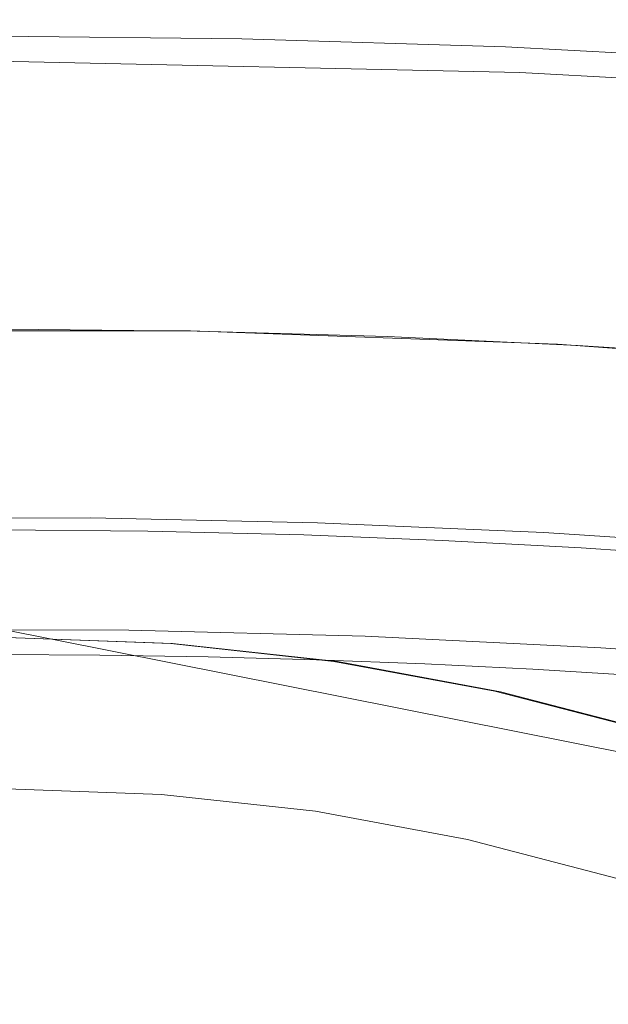
# Model space of a CAD drawing. Extents: x -27 to 27, y -208 to 27.
# Drawn here: x 0 to 5, y 18 to 27 of the extents above; entities that cross this region are included whole.
import ezdxf

# ---------------------------------------------------------------- set-up
doc = ezdxf.new("R2010")
doc.units = 0
doc.header["$LTSCALE"] = 500
doc.header["$MEASUREMENT"] = 0
doc.layers.add('EXC-CHROM', color=7, linetype='Continuous')

msp = doc.modelspace()

# ---------------------------------------------------------------- linework, layer by layer
at = {"layer": 'EXC-CHROM', "lineweight": 0}
for points, invisible_edges in [([(-0.2037, 26.944, 0.3222), (-0.0613, 26.9522, 4.4827), (2.1537, 26.9205, 0.3222), (-0.2037, 26.944, 0.3222)], 15), ([(2.1537, 26.9205, 0.3222), (2.1508, 26.7826, 0.1843), (-0.2037, 26.944, 0.3222), (2.1537, 26.9205, 0.3222)], 15), ([(2.1508, 26.7826, 0.1843), (-0.2036, 26.8061, 0.1843), (-0.2037, 26.944, 0.3222), (2.1508, 26.7826, 0.1843)], 15), ([(2.2931, 26.9257, 4.4827), (-0.0613, 26.9522, 4.4827), (-0.0614, 26.8598, 4.6556), (2.2931, 26.9257, 4.4827)], 15), ([(2.2931, 26.9257, 4.4827), (-0.0614, 26.8598, 4.6556), (2.2884, 26.709, 4.8071), (2.2931, 26.9257, 4.4827)], 15), ([(-0.0613, 26.9522, 4.4827), (2.2931, 26.9257, 4.4827), (2.1537, 26.9205, 0.3222), (-0.0613, 26.9522, 4.4827)], 15), ([(4.5042, 26.7086, 0.1843), (2.1508, 26.7826, 0.1843), (2.1537, 26.9205, 0.3222), (4.5042, 26.7086, 0.1843)], 15), ([(2.1537, 26.9205, 0.3222), (2.2931, 26.9257, 4.4827), (4.51, 26.8465, 0.3222), (2.1537, 26.9205, 0.3222)], 15), ([(4.51, 26.8465, 0.3222), (4.5042, 26.7086, 0.1843), (2.1537, 26.9205, 0.3222), (4.51, 26.8465, 0.3222)], 15), ([(4.6424, 26.7565, 4.6556), (2.2931, 26.9257, 4.4827), (2.2884, 26.709, 4.8071), (4.6424, 26.7565, 4.6556)], 15), ([(4.6424, 26.7565, 4.6556), (4.6465, 26.8488, 4.4827), (2.2931, 26.9257, 4.4827), (4.6424, 26.7565, 4.6556)], 15), ([(2.2931, 26.9257, 4.4827), (4.6465, 26.8488, 4.4827), (4.51, 26.8465, 0.3222), (2.2931, 26.9257, 4.4827)], 15), ([(2.2884, 26.709, 4.8071), (-0.0614, 26.8598, 4.6556), (-2.4113, 26.7115, 4.8071), (2.2884, 26.709, 4.8071)], 15), ([(2.1508, 26.7826, 0.1843), (2.149, 26.6962, 0.1381), (-0.2036, 26.8061, 0.1843), (2.1508, 26.7826, 0.1843)], 11), ([(2.149, 26.6962, 0.1381), (-0.2035, 26.7196, 0.1381), (-0.2036, 26.8061, 0.1843), (2.149, 26.6962, 0.1381)], 15), ([(6.8555, 26.5842, 0.1843), (4.5042, 26.7086, 0.1843), (4.51, 26.8465, 0.3222), (6.8555, 26.5842, 0.1843)], 15), ([(4.51, 26.8465, 0.3222), (4.6465, 26.8488, 4.4827), (6.8672, 26.768, 0.4087), (4.51, 26.8465, 0.3222)], 15), ([(6.8643, 26.7219, 0.3222), (6.8555, 26.5842, 0.1843), (4.51, 26.8465, 0.3222), (6.8643, 26.7219, 0.3222)], 15), ([(6.8672, 26.768, 0.4087), (6.8643, 26.7219, 0.3222), (4.51, 26.8465, 0.3222), (6.8672, 26.768, 0.4087)], 15), ([(6.9976, 26.7215, 4.4827), (4.6465, 26.8488, 4.4827), (4.6424, 26.7565, 4.6556), (6.9976, 26.7215, 4.4827)], 15), ([(4.6465, 26.8488, 4.4827), (6.9976, 26.7215, 4.4827), (6.8672, 26.768, 0.4087), (4.6465, 26.8488, 4.4827)], 15), ([(2.149, 26.6962, 0.1381), (-26.648, 16.7272, 0.1096), (-0.2035, 26.7196, 0.1381), (2.149, 26.6962, 0.1381)], 15), ([(4.5006, 26.6223, 0.1381), (2.149, 26.6962, 0.1381), (2.1508, 26.7826, 0.1843), (4.5006, 26.6223, 0.1381)], 15), ([(4.5042, 26.7086, 0.1843), (4.5006, 26.6223, 0.1381), (2.1508, 26.7826, 0.1843), (4.5042, 26.7086, 0.1843)], 11), ([(6.9835, 26.5052, 4.8071), (4.6424, 26.7565, 4.6556), (2.2884, 26.709, 4.8071), (6.9835, 26.5052, 4.8071)], 15), ([(6.9976, 26.7215, 4.4827), (4.6424, 26.7565, 4.6556), (6.9835, 26.5052, 4.8071), (6.9976, 26.7215, 4.4827)], 15), ([(4.5006, 26.6223, 0.1381), (-26.648, 16.7272, 0.1096), (2.149, 26.6962, 0.1381), (4.5006, 26.6223, 0.1381)], 15), ([(2.2884, 26.709, 4.8071), (-2.4113, 26.7115, 4.8071), (-0.0615, 26.5839, 4.9315), (2.2884, 26.709, 4.8071)], 15), ([(4.6305, 26.4808, 4.9315), (2.2884, 26.709, 4.8071), (-0.0615, 26.5839, 4.9315), (4.6305, 26.4808, 4.9315)], 11), ([(6.9835, 26.5052, 4.8071), (2.2884, 26.709, 4.8071), (4.6305, 26.4808, 4.9315), (6.9835, 26.5052, 4.8071)], 15), ([(6.85, 26.498, 0.1381), (4.5006, 26.6223, 0.1381), (4.5042, 26.7086, 0.1843), (6.85, 26.498, 0.1381)], 15), ([(6.8555, 26.5842, 0.1843), (6.85, 26.498, 0.1381), (4.5042, 26.7086, 0.1843), (6.8555, 26.5842, 0.1843)], 11), ([(6.85, 26.498, 0.1381), (-26.648, 16.7272, 0.1096), (4.5006, 26.6223, 0.1381), (6.85, 26.498, 0.1381)], 15), ([(2.2812, 26.3846, 5.0239), (-0.0615, 26.5839, 4.9315), (-2.4045, 26.3871, 5.0239), (2.2812, 26.3846, 5.0239)], 15), ([(4.6305, 26.4808, 4.9315), (-0.0615, 26.5839, 4.9315), (2.2812, 26.3846, 5.0239), (4.6305, 26.4808, 4.9315)], 15), ([(9.1962, 26.3233, 0.1381), (-26.648, 16.7272, 0.1096), (6.85, 26.498, 0.1381), (9.1962, 26.3233, 0.1381)], 15), ([(6.9737, 26.354, 4.9315), (4.6305, 26.4808, 4.9315), (2.2812, 26.3846, 5.0239), (6.9737, 26.354, 4.9315)], 15), ([(6.9737, 26.354, 4.9315), (6.9835, 26.5052, 4.8071), (4.6305, 26.4808, 4.9315), (6.9737, 26.354, 4.9315)], 11), ([(-7.086, 26.1889, 5.0239), (25.8799, 15.5727, 5.1), (-2.4045, 26.3871, 5.0239), (-7.086, 26.1889, 5.0239)], 15), ([(-2.4045, 26.3871, 5.0239), (25.8799, 15.5727, 5.1), (2.2812, 26.3846, 5.0239), (-2.4045, 26.3871, 5.0239)], 15), ([(9.2989, 26.0047, 5.0239), (6.9737, 26.354, 4.9315), (2.2812, 26.3846, 5.0239), (9.2989, 26.0047, 5.0239)], 15), ([(9.2989, 26.0047, 5.0239), (2.2812, 26.3846, 5.0239), (6.9504, 25.9942, 5.0808), (9.2989, 26.0047, 5.0239)], 15), ([(2.2812, 26.3846, 5.0239), (25.8799, 15.5727, 5.1), (6.9504, 25.9942, 5.0808), (2.2812, 26.3846, 5.0239)], 15), ([(13.8747, 25.8232, 0.1381), (-26.648, 16.7272, 0.1096), (9.1962, 26.3233, 0.1381), (13.8747, 25.8232, 0.1381)], 15), ([(-11.7548, 25.7905, 5.0239), (25.8799, 15.5727, 5.1), (-7.086, 26.1889, 5.0239), (-11.7548, 25.7905, 5.0239)], 15), ([(16.2048, 25.4981, 0.1381), (-26.648, 16.7272, 0.1096), (13.8747, 25.8232, 0.1381), (16.2048, 25.4981, 0.1381)], 15), ([(-16.3743, 25.0069, 5.0808), (25.8799, 15.5727, 5.1), (-11.7548, 25.7905, 5.0239), (-16.3743, 25.0069, 5.0808)], 15), ([(25.8039, 18.8302, 0.1), (-26.648, 16.7272, 0.1096), (16.2048, 25.4981, 0.1381), (25.8039, 18.8302, 0.1)], 15), ([(-26.1201, 15.5727, 5.1), (25.8799, 15.5727, 5.1), (-16.3743, 25.0069, 5.0808), (-26.1201, 15.5727, 5.1)], 15), ([(1.7522, 24.1732, 264), (0.0548, 24.1892, 264), (-3.2175, 23.1313, 264.2204), (1.7522, 24.1732, 264)], 14), ([(1.7522, 24.1732, 264), (-3.2175, 23.1313, 264.2204), (3.3271, 23.1313, 264.2204), (1.7522, 24.1732, 264)], 15), ([(-1.5828, 24.1743, 5), (0.0548, 24.1892, 264), (1.6924, 24.1743, 5), (-1.5828, 24.1743, 5)], 11), ([(0.0548, 24.1892, 264), (1.7522, 24.1732, 264), (1.6924, 24.1743, 5), (0.0548, 24.1892, 264)], 15), ([(1.7522, 24.1732, 264), (4.9655, 24.0551, 5), (1.6924, 24.1743, 5), (1.7522, 24.1732, 264)], 13), ([(1.7522, 24.1732, 264), (3.3271, 23.1313, 264.2204), (3.4491, 24.1252, 264), (1.7522, 24.1732, 264)], 11), ([(3.4491, 24.1252, 264), (4.9655, 24.0551, 5), (1.7522, 24.1732, 264), (3.4491, 24.1252, 264)], 15), ([(5.1448, 24.0451, 264), (3.4491, 24.1252, 264), (3.3271, 23.1313, 264.2204), (5.1448, 24.0451, 264)], 14), ([(4.9655, 24.0551, 5), (3.4491, 24.1252, 264), (5.1448, 24.0451, 264), (4.9655, 24.0551, 5)], 15), ([(5.1448, 24.0451, 264), (3.3271, 23.1313, 264.2204), (6.5945, 22.9426, 264.2139), (5.1448, 24.0451, 264)], 15), ([(5.1448, 24.0451, 264), (8.232, 23.8169, 5), (4.9655, 24.0551, 5), (5.1448, 24.0451, 264)], 13), ([(5.1448, 24.0451, 264), (6.5945, 22.9426, 264.2139), (6.8387, 23.9331, 264), (5.1448, 24.0451, 264)], 11), ([(6.8387, 23.9331, 264), (8.232, 23.8169, 5), (5.1448, 24.0451, 264), (6.8387, 23.9331, 264)], 15), ([(0.0548, 21.4392, 264.4558), (3.3271, 23.1313, 264.2204), (-3.2175, 23.1313, 264.2204), (0.0548, 21.4392, 264.4558)], 15), ([(0.0548, 21.4392, 264.4558), (1.5164, 21.3853, 264.4589), (3.3271, 23.1313, 264.2204), (0.0548, 21.4392, 264.4558)], 15), ([(2.97, 21.225, 264.4672), (3.3271, 23.1313, 264.2204), (1.5164, 21.3853, 264.4589), (2.97, 21.225, 264.4672)], 15), ([(4.4083, 20.9605, 264.4795), (3.3271, 23.1313, 264.2204), (2.97, 21.225, 264.4672), (4.4083, 20.9605, 264.4795)], 15), ([(3.3271, 23.1313, 264.2204), (5.8242, 20.5939, 264.4945), (6.5945, 22.9426, 264.2139), (3.3271, 23.1313, 264.2204)], 15), ([(5.8242, 20.5939, 264.4945), (3.3271, 23.1313, 264.2204), (4.4083, 20.9605, 264.4795), (5.8242, 20.5939, 264.4945)], 15), ([(-0.082, 22.6875, 299.1758), (0.8061, 22.6831, 277.7129), (-1.3337, 22.6598, 277.5709), (-0.082, 22.6875, 299.1758)], 15), ([(0.8061, 22.6831, 277.7129), (0.8053, 22.6642, 277.5728), (-1.3337, 22.6598, 277.5709), (0.8061, 22.6831, 277.7129)], 15), ([(-0.082, 22.6875, 299.1758), (0.9263, 22.6818, 299.1758), (0.8061, 22.6831, 277.7129), (-0.082, 22.6875, 299.1758)], 15), ([(-0.082, 22.6679, 299.3145), (0.9263, 22.6818, 299.1758), (-0.082, 22.6875, 299.1758), (-0.082, 22.6679, 299.3145)], 15), ([(0.9263, 22.6818, 299.1758), (-0.082, 22.6679, 299.3145), (2.7137, 22.6348, 299.2722), (0.9263, 22.6818, 299.1758)], 15), ([(0.8061, 22.6831, 277.7129), (1.821, 22.6674, 277.7058), (0.8053, 22.6642, 277.5728), (0.8061, 22.6831, 277.7129)], 15), ([(1.821, 22.6674, 277.7058), (0.8061, 22.6831, 277.7129), (0.9263, 22.6818, 299.1758), (1.821, 22.6674, 277.7058)], 15), ([(2.7137, 22.6348, 299.2722), (1.821, 22.6674, 277.7058), (0.9263, 22.6818, 299.1758), (2.7137, 22.6348, 299.2722)], 15), ([(-1.3337, 22.6598, 277.5709), (0.8053, 22.6642, 277.5728), (-1.332, 22.5991, 277.4365), (-1.3337, 22.6598, 277.5709)], 15), ([(-1.332, 22.5991, 277.4365), (0.8053, 22.6642, 277.5728), (0.8041, 22.6035, 277.4384), (-1.332, 22.5991, 277.4365)], 15), ([(-1.332, 22.5991, 277.4365), (0.8041, 22.6035, 277.4384), (-1.33, 22.5019, 277.3257), (-1.332, 22.5991, 277.4365)], 15), ([(-1.33, 22.5019, 277.3257), (0.8041, 22.6035, 277.4384), (0.8027, 22.5062, 277.3276), (-1.33, 22.5019, 277.3257)], 11), ([(-0.082, 22.6679, 299.3145), (2.7119, 22.5798, 299.4217), (2.7137, 22.6348, 299.2722), (-0.082, 22.6679, 299.3145)], 15), ([(-0.082, 22.608, 299.4463), (2.7119, 22.5798, 299.4217), (-0.082, 22.6679, 299.3145), (-0.082, 22.608, 299.4463)], 15), ([(-0.082, 22.608, 299.4463), (-0.082, 22.5139, 299.5545), (2.7088, 22.4806, 299.5463), (-0.082, 22.608, 299.4463)], 15), ([(2.7119, 22.5798, 299.4217), (-0.082, 22.608, 299.4463), (2.7088, 22.4806, 299.5463), (2.7119, 22.5798, 299.4217)], 15), ([(0.8041, 22.6035, 277.4384), (2.8291, 22.5606, 277.4193), (0.8027, 22.5062, 277.3276), (0.8041, 22.6035, 277.4384)], 15), ([(0.8053, 22.6642, 277.5728), (2.833, 22.6213, 277.5537), (0.8041, 22.6035, 277.4384), (0.8053, 22.6642, 277.5728)], 15), ([(0.8041, 22.6035, 277.4384), (2.833, 22.6213, 277.5537), (2.8291, 22.5606, 277.4193), (0.8041, 22.6035, 277.4384)], 15), ([(0.8053, 22.6642, 277.5728), (1.821, 22.6674, 277.7058), (2.833, 22.6213, 277.5537), (0.8053, 22.6642, 277.5728)], 15), ([(2.8357, 22.6402, 277.6937), (2.833, 22.6213, 277.5537), (1.821, 22.6674, 277.7058), (2.8357, 22.6402, 277.6937)], 15), ([(2.8357, 22.6402, 277.6937), (1.821, 22.6674, 277.7058), (2.7137, 22.6348, 299.2722), (2.8357, 22.6402, 277.6937)], 15), ([(2.7119, 22.5798, 299.4217), (5.1906, 22.4663, 299.4272), (2.7137, 22.6348, 299.2722), (2.7119, 22.5798, 299.4217)], 15), ([(2.8357, 22.6402, 277.6937), (2.7137, 22.6348, 299.2722), (5.194, 22.5225, 299.2782), (2.8357, 22.6402, 277.6937)], 15), ([(2.7137, 22.6348, 299.2722), (5.1906, 22.4663, 299.4272), (5.194, 22.5225, 299.2782), (2.7137, 22.6348, 299.2722)], 15), ([(2.833, 22.6213, 277.5537), (4.859, 22.5327, 277.5143), (2.8291, 22.5606, 277.4193), (2.833, 22.6213, 277.5537)], 15), ([(2.8357, 22.6402, 277.6937), (4.859, 22.5327, 277.5143), (2.833, 22.6213, 277.5537), (2.8357, 22.6402, 277.6937)], 15), ([(4.859, 22.5327, 277.5143), (2.8357, 22.6402, 277.6937), (5.194, 22.5225, 299.2782), (4.859, 22.5327, 277.5143)], 15), ([(-1.33, 22.5019, 277.3257), (0.8027, 22.5062, 277.3276), (-0.25, 22.3905, 277.2542), (-1.33, 22.5019, 277.3257)], 15), ([(-0.25, 22.3905, 277.2542), (0.8027, 22.5062, 277.3276), (1.8452, 22.37, 277.2451), (-0.25, 22.3905, 277.2542)], 15), ([(1.3115, 22.388, 299.6291), (-0.082, 22.5139, 299.5545), (-0.082, 22.3992, 299.6287), (1.3115, 22.388, 299.6291)], 11), ([(-0.082, 22.5139, 299.5545), (1.3115, 22.388, 299.6291), (2.7088, 22.4806, 299.5463), (-0.082, 22.5139, 299.5545)], 15), ([(0.8027, 22.5062, 277.3276), (2.8291, 22.5606, 277.4193), (2.8244, 22.4634, 277.3086), (0.8027, 22.5062, 277.3276)], 11), ([(1.8452, 22.37, 277.2451), (0.8027, 22.5062, 277.3276), (2.8244, 22.4634, 277.3086), (1.8452, 22.37, 277.2451)], 15), ([(2.7088, 22.4806, 299.5463), (5.1846, 22.3661, 299.5508), (2.7119, 22.5798, 299.4217), (2.7088, 22.4806, 299.5463)], 15), ([(2.7119, 22.5798, 299.4217), (5.1846, 22.3661, 299.5508), (5.1906, 22.4663, 299.4272), (2.7119, 22.5798, 299.4217)], 15), ([(2.8291, 22.5606, 277.4193), (4.8524, 22.4721, 277.3799), (2.8244, 22.4634, 277.3086), (2.8291, 22.5606, 277.4193)], 15), ([(2.8291, 22.5606, 277.4193), (4.859, 22.5327, 277.5143), (4.8524, 22.4721, 277.3799), (2.8291, 22.5606, 277.4193)], 15), ([(4.859, 22.5327, 277.5143), (6.882, 22.3984, 277.4545), (4.8524, 22.4721, 277.3799), (4.859, 22.5327, 277.5143)], 15), ([(6.882, 22.3984, 277.4545), (4.859, 22.5327, 277.5143), (5.194, 22.5225, 299.2782), (6.882, 22.3984, 277.4545)], 15), ([(5.1906, 22.4663, 299.4272), (7.5658, 22.2915, 299.4355), (5.194, 22.5225, 299.2782), (5.1906, 22.4663, 299.4272)], 15), ([(7.571, 22.3498, 299.2874), (6.882, 22.3984, 277.4545), (5.194, 22.5225, 299.2782), (7.571, 22.3498, 299.2874)], 15), ([(5.194, 22.5225, 299.2782), (7.5658, 22.2915, 299.4355), (7.571, 22.3498, 299.2874), (5.194, 22.5225, 299.2782)], 15), ([(2.7048, 22.3544, 299.6301), (2.7088, 22.4806, 299.5463), (1.3115, 22.388, 299.6291), (2.7048, 22.3544, 299.6301)], 11), ([(1.8452, 22.37, 277.2451), (2.8244, 22.4634, 277.3086), (3.9074, 22.3013, 277.2145), (1.8452, 22.37, 277.2451)], 15), ([(3.9414, 22.3057, 299.6316), (2.7088, 22.4806, 299.5463), (2.7048, 22.3544, 299.6301), (3.9414, 22.3057, 299.6316)], 11), ([(3.9414, 22.3057, 299.6316), (5.1846, 22.3661, 299.5508), (2.7088, 22.4806, 299.5463), (3.9414, 22.3057, 299.6316)], 15), ([(2.8244, 22.4634, 277.3086), (4.8524, 22.4721, 277.3799), (4.8443, 22.3751, 277.2692), (2.8244, 22.4634, 277.3086)], 11), ([(3.9074, 22.3013, 277.2145), (2.8244, 22.4634, 277.3086), (4.8443, 22.3751, 277.2692), (3.9074, 22.3013, 277.2145)], 15), ([(4.8524, 22.4721, 277.3799), (6.8726, 22.3381, 277.3203), (4.8443, 22.3751, 277.2692), (4.8524, 22.4721, 277.3799)], 15), ([(4.8524, 22.4721, 277.3799), (6.882, 22.3984, 277.4545), (6.8726, 22.3381, 277.3203), (4.8524, 22.4721, 277.3799)], 15), ([(5.1846, 22.3661, 299.5508), (7.557, 22.1896, 299.5576), (5.1906, 22.4663, 299.4272), (5.1846, 22.3661, 299.5508)], 15), ([(5.1906, 22.4663, 299.4272), (7.557, 22.1896, 299.5576), (7.5658, 22.2915, 299.4355), (5.1906, 22.4663, 299.4272)], 15), ([(-0.25, 22.3905, 277.2542), (1.8452, 22.37, 277.2451), (-0.971, 21.9864, 277.0743), (-0.25, 22.3905, 277.2542)], 15), ([(-0.971, 21.9864, 277.0743), (1.8452, 22.37, 277.2451), (1.1266, 21.9822, 277.0724), (-0.971, 21.9864, 277.0743)], 15), ([(-0.082, 22.3992, 299.6287), (-0.6303, 21.9487, 299.8069), (1.3115, 22.388, 299.6291), (-0.082, 22.3992, 299.6287)], 15), ([(1.8937, 21.9281, 299.8067), (1.3115, 22.388, 299.6291), (-0.6303, 21.9487, 299.8069), (1.8937, 21.9281, 299.8067)], 15), ([(1.1266, 21.9822, 277.0724), (1.8452, 22.37, 277.2451), (3.2432, 21.9278, 277.0482), (1.1266, 21.9822, 277.0724)], 15), ([(2.7048, 22.3544, 299.6301), (1.3115, 22.388, 299.6291), (1.8937, 21.9281, 299.8067), (2.7048, 22.3544, 299.6301)], 15), ([(1.8452, 22.37, 277.2451), (3.9074, 22.3013, 277.2145), (3.2432, 21.9278, 277.0482), (1.8452, 22.37, 277.2451)], 15), ([(1.8937, 21.9281, 299.8067), (3.8683, 21.8606, 299.8063), (2.7048, 22.3544, 299.6301), (1.8937, 21.9281, 299.8067)], 15), ([(2.7048, 22.3544, 299.6301), (3.8683, 21.8606, 299.8063), (3.9414, 22.3057, 299.6316), (2.7048, 22.3544, 299.6301)], 15), ([(3.9074, 22.3013, 277.2145), (4.8443, 22.3751, 277.2692), (5.9275, 22.1881, 277.1641), (3.9074, 22.3013, 277.2145)], 15), ([(5.1771, 22.2392, 299.6335), (5.1846, 22.3661, 299.5508), (3.9414, 22.3057, 299.6316), (5.1771, 22.2392, 299.6335)], 11), ([(4.8443, 22.3751, 277.2692), (6.8726, 22.3381, 277.3203), (6.8613, 22.2413, 277.2097), (4.8443, 22.3751, 277.2692)], 11), ([(5.9275, 22.1881, 277.1641), (4.8443, 22.3751, 277.2692), (6.8613, 22.2413, 277.2097), (5.9275, 22.1881, 277.1641)], 15), ([(6.3622, 22.1587, 299.6358), (5.1846, 22.3661, 299.5508), (5.1771, 22.2392, 299.6335), (6.3622, 22.1587, 299.6358)], 11), ([(6.3622, 22.1587, 299.6358), (7.557, 22.1896, 299.5576), (5.1846, 22.3661, 299.5508), (6.3622, 22.1587, 299.6358)], 14), ([(3.9074, 22.3013, 277.2145), (5.3694, 21.8232, 277.0016), (3.2432, 21.9278, 277.0482), (3.9074, 22.3013, 277.2145)], 15), ([(3.9414, 22.3057, 299.6316), (3.8683, 21.8606, 299.8063), (5.1771, 22.2392, 299.6335), (3.9414, 22.3057, 299.6316)], 15), ([(5.1771, 22.2392, 299.6335), (3.8683, 21.8606, 299.8063), (6.3622, 22.1587, 299.6358), (5.1771, 22.2392, 299.6335)], 15), ([(5.3694, 21.8232, 277.0016), (3.9074, 22.3013, 277.2145), (5.9275, 22.1881, 277.1641), (5.3694, 21.8232, 277.0016)], 15), ([(7.81, 21.5859, 299.8052), (6.3622, 22.1587, 299.6358), (3.8683, 21.8606, 299.8063), (7.81, 21.5859, 299.8052)], 15), ([(5.3694, 21.8232, 277.0016), (5.9275, 22.1881, 277.1641), (7.4956, 21.6681, 276.9326), (5.3694, 21.8232, 277.0016)], 15), ([(1.1266, 21.9822, 277.0724), (1.1466, 21.8737, 277.0383), (-0.971, 21.9864, 277.0743), (1.1266, 21.9822, 277.0724)], 15), ([(-0.971, 21.9864, 277.0743), (1.1466, 21.8737, 277.0383), (-0.9697, 21.8777, 277.0402), (-0.971, 21.9864, 277.0743)], 15), ([(1.1466, 21.8737, 277.0383), (1.1266, 21.9822, 277.0724), (3.2432, 21.9278, 277.0482), (1.1466, 21.8737, 277.0383)], 15), ([(-2.0226, 21.4605, 299.9397), (1.8585, 21.4605, 299.9397), (-0.6303, 21.9487, 299.8069), (-2.0226, 21.4605, 299.9397)], 15), ([(-0.6303, 21.9487, 299.8069), (1.8585, 21.4605, 299.9397), (1.8937, 21.9281, 299.8067), (-0.6303, 21.9487, 299.8069)], 15), ([(3.2432, 21.9278, 277.0482), (3.2621, 21.8194, 277.0142), (1.1466, 21.8737, 277.0383), (3.2432, 21.9278, 277.0482)], 15), ([(1.8937, 21.9281, 299.8067), (1.8585, 21.4605, 299.9397), (3.8683, 21.8606, 299.8063), (1.8937, 21.9281, 299.8067)], 15), ([(3.2621, 21.8194, 277.0142), (3.2432, 21.9278, 277.0482), (5.3694, 21.8232, 277.0016), (3.2621, 21.8194, 277.0142)], 15), ([(1.1466, 21.8737, 277.0383), (-0.9685, 21.7569, 277.0318), (-0.9697, 21.8777, 277.0402), (1.1466, 21.8737, 277.0383)], 15), ([(1.1448, 21.7529, 277.03), (-0.9685, 21.7569, 277.0318), (1.1466, 21.8737, 277.0383), (1.1448, 21.7529, 277.03)], 15), ([(3.2621, 21.8194, 277.0142), (1.1448, 21.7529, 277.03), (1.1466, 21.8737, 277.0383), (3.2621, 21.8194, 277.0142)], 15), ([(3.2574, 21.6987, 277.0058), (1.1448, 21.7529, 277.03), (3.2621, 21.8194, 277.0142), (3.2574, 21.6987, 277.0058)], 15), ([(3.8683, 21.8606, 299.8063), (1.8585, 21.4605, 299.9397), (5.7351, 21.2813, 299.9357), (3.8683, 21.8606, 299.8063)], 15), ([(5.3754, 21.715, 276.9676), (3.2574, 21.6987, 277.0058), (3.2621, 21.8194, 277.0142), (5.3754, 21.715, 276.9676)], 15), ([(5.3694, 21.8232, 277.0016), (5.3754, 21.715, 276.9676), (3.2621, 21.8194, 277.0142), (5.3694, 21.8232, 277.0016)], 15), ([(3.8683, 21.8606, 299.8063), (5.7351, 21.2813, 299.9357), (7.81, 21.5859, 299.8052), (3.8683, 21.8606, 299.8063)], 15), ([(5.3754, 21.715, 276.9676), (5.3694, 21.8232, 277.0016), (7.4956, 21.6681, 276.9326), (5.3754, 21.715, 276.9676)], 15), ([(1.1448, 21.7529, 277.03), (-0.9673, 21.6297, 277.0552), (-0.9685, 21.7569, 277.0318), (1.1448, 21.7529, 277.03)], 15), ([(1.1432, 21.6256, 277.0534), (-0.9673, 21.6297, 277.0552), (1.1448, 21.7529, 277.03), (1.1432, 21.6256, 277.0534)], 15), ([(3.2574, 21.6987, 277.0058), (1.1432, 21.6256, 277.0534), (1.1448, 21.7529, 277.03), (3.2574, 21.6987, 277.0058)], 15), ([(5.3677, 21.5945, 276.9593), (3.2574, 21.6987, 277.0058), (5.3754, 21.715, 276.9676), (5.3677, 21.5945, 276.9593)], 15), ([(7.4851, 21.5606, 276.8987), (5.3677, 21.5945, 276.9593), (5.3754, 21.715, 276.9676), (7.4851, 21.5606, 276.8987)], 15), ([(7.4956, 21.6681, 276.9326), (7.4851, 21.5606, 276.8987), (5.3754, 21.715, 276.9676), (7.4956, 21.6681, 276.9326)], 15), ([(1.1432, 21.6256, 277.0534), (-0.9664, 21.5088, 277.1131), (-0.9673, 21.6297, 277.0552), (1.1432, 21.6256, 277.0534)], 15), ([(1.1419, 21.5048, 277.1112), (-0.9664, 21.5088, 277.1131), (1.1432, 21.6256, 277.0534), (1.1419, 21.5048, 277.1112)], 14), ([(3.253, 21.5715, 277.0292), (1.1419, 21.5048, 277.1112), (1.1432, 21.6256, 277.0534), (3.253, 21.5715, 277.0292)], 15), ([(3.253, 21.5715, 277.0292), (1.1432, 21.6256, 277.0534), (3.2574, 21.6987, 277.0058), (3.253, 21.5715, 277.0292)], 15), ([(5.3677, 21.5945, 276.9593), (3.253, 21.5715, 277.0292), (3.2574, 21.6987, 277.0058), (5.3677, 21.5945, 276.9593)], 15), ([(7.6115, 19.6074, 268.2666), (7.7622, 19.9714, 264.2673), (-0.0828, 21.5318, 264.2673), (7.6115, 19.6074, 268.2666)], 13), ([(7.6115, 19.6074, 268.2666), (-0.0828, 21.5318, 264.2673), (-0.0828, 21.1379, 268.2666), (7.6115, 19.6074, 268.2666)], 15), ([(3.2494, 21.4507, 277.087), (1.1419, 21.5048, 277.1112), (3.253, 21.5715, 277.0292), (3.2494, 21.4507, 277.087)], 14), ([(5.3606, 21.4674, 276.9827), (3.2494, 21.4507, 277.087), (3.253, 21.5715, 277.0292), (5.3606, 21.4674, 276.9827)], 15), ([(5.3606, 21.4674, 276.9827), (3.253, 21.5715, 277.0292), (5.3677, 21.5945, 276.9593), (5.3606, 21.4674, 276.9827)], 15), ([(7.4745, 21.4402, 276.8904), (5.3606, 21.4674, 276.9827), (5.3677, 21.5945, 276.9593), (7.4745, 21.4402, 276.8904)], 15), ([(7.4745, 21.4402, 276.8904), (5.3677, 21.5945, 276.9593), (7.4851, 21.5606, 276.8987), (7.4745, 21.4402, 276.8904)], 15), ([(1.8585, 21.4605, 299.9397), (-2.0226, 21.4605, 299.9397), (1.788, 20.4959, 300.1269), (1.8585, 21.4605, 299.9397)], 15), ([(-2.0226, 21.4605, 299.9397), (-1.9521, 20.4959, 300.1269), (1.788, 20.4959, 300.1269), (-2.0226, 21.4605, 299.9397)], 15), ([(1.1419, 21.5048, 277.1112), (-0.9657, 21.4077, 277.2008), (-0.9664, 21.5088, 277.1131), (1.1419, 21.5048, 277.1112)], 15), ([(1.1411, 21.4037, 277.199), (-0.9657, 21.4077, 277.2008), (1.1419, 21.5048, 277.1112), (1.1411, 21.4037, 277.199)], 15), ([(3.2494, 21.4507, 277.087), (1.1411, 21.4037, 277.199), (1.1419, 21.5048, 277.1112), (3.2494, 21.4507, 277.087)], 15), ([(3.2471, 21.3496, 277.1748), (1.1411, 21.4037, 277.199), (3.2494, 21.4507, 277.087), (3.2471, 21.3496, 277.1748)], 15), ([(1.8585, 21.4605, 299.9397), (1.788, 20.4959, 300.1269), (5.7351, 21.2813, 299.9357), (1.8585, 21.4605, 299.9397)], 15), ([(5.3547, 21.3467, 277.0405), (3.2471, 21.3496, 277.1748), (3.2494, 21.4507, 277.087), (5.3547, 21.3467, 277.0405)], 15), ([(5.3547, 21.3467, 277.0405), (3.2494, 21.4507, 277.087), (5.3606, 21.4674, 276.9827), (5.3547, 21.3467, 277.0405)], 14), ([(7.4646, 21.3134, 276.9138), (5.3547, 21.3467, 277.0405), (5.3606, 21.4674, 276.9827), (7.4646, 21.3134, 276.9138)], 15), ([(7.4646, 21.3134, 276.9138), (5.3606, 21.4674, 276.9827), (7.4745, 21.4402, 276.8904), (7.4646, 21.3134, 276.9138)], 15), ([(1.1411, 21.4037, 277.199), (-0.9655, 21.3356, 277.308), (-0.9657, 21.4077, 277.2008), (1.1411, 21.4037, 277.199)], 15), ([(1.1407, 21.3316, 277.3062), (-0.9655, 21.3356, 277.308), (1.1411, 21.4037, 277.199), (1.1407, 21.3316, 277.3062)], 15), ([(1.4344, 20.0388, 264), (1.533, 21.3852, 264), (0.0548, 21.4392, 264), (1.4344, 20.0388, 264)], 13), ([(0.0548, 20.0892, 264), (1.4344, 20.0388, 264), (0.0548, 21.4392, 264), (0.0548, 20.0892, 264)], 14), ([(0.0548, 21.4392, 264), (1.5164, 21.3853, 264.4589), (0.0548, 21.4392, 264.4558), (0.0548, 21.4392, 264)], 13), ([(0.0548, 21.4392, 264), (1.533, 21.3852, 264), (1.5164, 21.3853, 264.4589), (0.0548, 21.4392, 264)], 15), ([(3.2471, 21.3496, 277.1748), (1.1407, 21.3316, 277.3062), (1.1411, 21.4037, 277.199), (3.2471, 21.3496, 277.1748)], 15), ([(1.4344, 20.0388, 264), (3.0033, 21.2234, 264), (1.533, 21.3852, 264), (1.4344, 20.0388, 264)], 13), ([(1.533, 21.3852, 264), (2.97, 21.225, 264.4672), (1.5164, 21.3853, 264.4589), (1.533, 21.3852, 264)], 13), ([(1.533, 21.3852, 264), (3.0033, 21.2234, 264), (2.97, 21.225, 264.4672), (1.533, 21.3852, 264)], 15), ([(1.1407, 21.3316, 277.3062), (-0.9656, 21.2952, 277.4218), (-0.9655, 21.3356, 277.308), (1.1407, 21.3316, 277.3062)], 15), ([(1.1409, 21.2911, 277.42), (-0.9656, 21.2952, 277.4218), (1.1407, 21.3316, 277.3062), (1.1409, 21.2911, 277.42)], 15), ([(-0.082, 21.2875, 297.021), (-0.9656, 21.2952, 277.4218), (1.1409, 21.2911, 277.42), (-0.082, 21.2875, 297.021)], 15), ([(0.8844, 21.2822, 297.0207), (-0.082, 21.2875, 297.021), (1.1409, 21.2911, 277.42), (0.8844, 21.2822, 297.0207)], 14), ([(1.1409, 21.2911, 277.42), (1.8508, 21.2664, 297.02), (0.8844, 21.2822, 297.0207), (1.1409, 21.2911, 277.42)], 13), ([(3.2462, 21.2775, 277.282), (1.1407, 21.3316, 277.3062), (3.2471, 21.3496, 277.1748), (3.2462, 21.2775, 277.282)], 15), ([(3.2462, 21.2775, 277.282), (1.1409, 21.2911, 277.42), (1.1407, 21.3316, 277.3062), (3.2462, 21.2775, 277.282)], 15), ([(3.2465, 21.237, 277.3958), (1.1409, 21.2911, 277.42), (3.2462, 21.2775, 277.282), (3.2465, 21.237, 277.3958)], 15), ([(1.8508, 21.2664, 297.02), (1.1409, 21.2911, 277.42), (3.2465, 21.237, 277.3958), (1.8508, 21.2664, 297.02)], 15), ([(5.7351, 21.2813, 299.9357), (1.788, 20.4959, 300.1269), (9.6821, 20.9028, 299.9286), (5.7351, 21.2813, 299.9357)], 15), ([(1.8508, 21.2664, 297.02), (3.2465, 21.237, 277.3958), (2.8169, 21.24, 297.0188), (1.8508, 21.2664, 297.02)], 11), ([(5.3509, 21.2456, 277.1282), (3.2462, 21.2775, 277.282), (3.2471, 21.3496, 277.1748), (5.3509, 21.2456, 277.1282)], 15), ([(5.3494, 21.1735, 277.2354), (3.2462, 21.2775, 277.282), (5.3509, 21.2456, 277.1282), (5.3494, 21.1735, 277.2354)], 15), ([(5.3494, 21.1735, 277.2354), (3.2465, 21.237, 277.3958), (3.2462, 21.2775, 277.282), (5.3494, 21.1735, 277.2354)], 15), ([(5.3509, 21.2456, 277.1282), (3.2471, 21.3496, 277.1748), (5.3547, 21.3467, 277.0405), (5.3509, 21.2456, 277.1282)], 15), ([(7.4565, 21.1928, 276.9716), (5.3509, 21.2456, 277.1282), (5.3547, 21.3467, 277.0405), (7.4565, 21.1928, 276.9716)], 15), ([(7.4565, 21.1928, 276.9716), (5.3547, 21.3467, 277.0405), (7.4646, 21.3134, 276.9138), (7.4565, 21.1928, 276.9716)], 14), ([(2.8067, 19.8878, 264), (3.0033, 21.2234, 264), (1.4344, 20.0388, 264), (2.8067, 19.8878, 264)], 11), ([(2.8067, 19.8878, 264), (4.1643, 19.637, 264), (3.0033, 21.2234, 264), (2.8067, 19.8878, 264)], 14), ([(3.2465, 21.237, 277.3958), (3.7826, 21.2031, 297.0172), (2.8169, 21.24, 297.0188), (3.2465, 21.237, 277.3958)], 13), ([(4.4083, 20.9605, 264.4795), (2.97, 21.225, 264.4672), (3.0033, 21.2234, 264), (4.4083, 20.9605, 264.4795)], 14), ([(4.4578, 20.9547, 264), (3.0033, 21.2234, 264), (4.1643, 19.637, 264), (4.4578, 20.9547, 264)], 14), ([(4.4083, 20.9605, 264.4795), (3.0033, 21.2234, 264), (4.4578, 20.9547, 264), (4.4083, 20.9605, 264.4795)], 15), ([(5.35, 21.1329, 277.3491), (3.2465, 21.237, 277.3958), (5.3494, 21.1735, 277.2354), (5.35, 21.1329, 277.3491)], 15), ([(3.2465, 21.237, 277.3958), (5.35, 21.1329, 277.3491), (3.7826, 21.2031, 297.0172), (3.2465, 21.237, 277.3958)], 15), ([(4.7479, 21.1556, 297.0151), (3.7826, 21.2031, 297.0172), (5.35, 21.1329, 277.3491), (4.7479, 21.1556, 297.0151)], 14), ([(7.4512, 21.0917, 277.0593), (5.3494, 21.1735, 277.2354), (5.3509, 21.2456, 277.1282), (7.4512, 21.0917, 277.0593)], 15), ([(7.4512, 21.0917, 277.0593), (5.3509, 21.2456, 277.1282), (7.4565, 21.1928, 276.9716), (7.4512, 21.0917, 277.0593)], 15), ([(7.1651, 18.5297, 272.1123), (7.6115, 19.6074, 268.2666), (-0.0828, 21.1379, 268.2666), (7.1651, 18.5297, 272.1123)], 15), ([(7.1651, 18.5297, 272.1123), (-0.0828, 21.1379, 268.2666), (-0.0828, 19.9714, 272.1123), (7.1651, 18.5297, 272.1123)], 15), ([(5.35, 21.1329, 277.3491), (5.7126, 21.0976, 297.0126), (4.7479, 21.1556, 297.0151), (5.35, 21.1329, 277.3491)], 13), ([(7.4491, 21.0196, 277.1664), (5.3494, 21.1735, 277.2354), (7.4512, 21.0917, 277.0593), (7.4491, 21.0196, 277.1664)], 15), ([(7.4491, 21.0196, 277.1664), (5.35, 21.1329, 277.3491), (5.3494, 21.1735, 277.2354), (7.4491, 21.0196, 277.1664)], 15), ([(7.45, 20.9789, 277.2801), (5.35, 21.1329, 277.3491), (7.4491, 21.0196, 277.1664), (7.45, 20.9789, 277.2801)], 15), ([(5.35, 21.1329, 277.3491), (7.45, 20.9789, 277.2801), (5.7126, 21.0976, 297.0126), (5.35, 21.1329, 277.3491)], 15), ([(4.1643, 19.637, 264), (5.8888, 20.5806, 264), (4.4578, 20.9547, 264), (4.1643, 19.637, 264)], 13), ([(5.8242, 20.5939, 264.4945), (4.4083, 20.9605, 264.4795), (4.4578, 20.9547, 264), (5.8242, 20.5939, 264.4945)], 14), ([(4.4578, 20.9547, 264), (5.8888, 20.5806, 264), (5.8242, 20.5939, 264.4945), (4.4578, 20.9547, 264)], 15), ([(9.6821, 20.9028, 299.9286), (-0.082, 18.2534, 300.4465), (6.7272, 17.9177, 300.4248), (9.6821, 20.9028, 299.9286)], 15), ([(1.788, 20.4959, 300.1269), (-0.082, 18.2534, 300.4465), (9.6821, 20.9028, 299.9286), (1.788, 20.4959, 300.1269)], 15), ([(5.4999, 19.2878, 264), (5.8888, 20.5806, 264), (4.1643, 19.637, 264), (5.4999, 19.2878, 264)], 11), ([(1.788, 20.4959, 300.1269), (-1.9521, 20.4959, 300.1269), (-0.082, 18.2534, 300.4465), (1.788, 20.4959, 300.1269)], 15), ([(6.4401, 16.7795, 275.6565), (7.1651, 18.5297, 272.1123), (-0.0828, 19.9714, 272.1123), (6.4401, 16.7795, 275.6565)], 15), ([(6.4401, 16.7795, 275.6565), (-0.0828, 19.9714, 272.1123), (-0.0828, 18.077, 275.6565), (6.4401, 16.7795, 275.6565)], 15), ([(26.4077, -16.6706, 0.1096), (-26.648, 16.7272, 0.1096), (25.8039, 18.8302, 0.1), (26.4077, -16.6706, 0.1096)], 15), ([(-0.082, 18.2534, 300.4465), (-0.082, 14.8701, 300.7459), (6.7272, 17.9177, 300.4248), (-0.082, 18.2534, 300.4465)], 15)]:
    msp.add_3dface(points, dxfattribs=dict(at, invisible_edges=invisible_edges))

doc.saveas('drawing.dxf')
